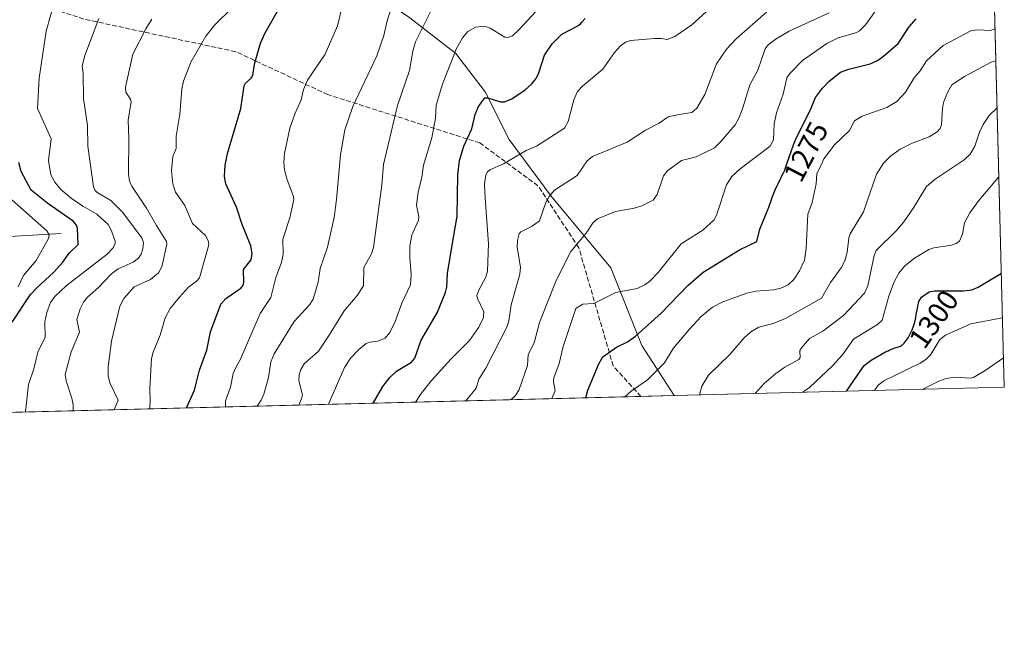
# Model space of a CAD drawing. Units: metres. Extents: x 671682 to 675141, y 4753713 to 4756113.
# Drawn here: x 674805 to 675141, y 4753713 to 4753925 of the extents above; entities that cross this region are included whole.
import ezdxf
from ezdxf.enums import TextEntityAlignment as Align

# ---------------------------------------------------------------- set-up
doc = ezdxf.new("R2010")
doc.units = ezdxf.units.M
doc.header["$MEASUREMENT"] = 0
doc.linetypes.add('DGN Style 3', pattern=[2.307223458686699, 1.648016756204785, -0.6592067024819142])
for name, color, linetype, lineweight in [('Arbolado forestal CxS', 92, 'Continuous', 0), ('Comarca CxS', 21, 'Continuous', 0), ('Comunidad Autónoma CxS', 142, 'Continuous', 0), ('Corriente natural lineal', 142, 'Continuous', 13), ('Curva de nivel maestra', 30, 'Continuous', 30), ('Curva de nivel normal', 30, 'Continuous', 0), ('Municipio CxS', 4, 'Continuous', 0), ('Provincia CxS', 1, 'Continuous', 0), ('Rótulo de curva de nivel directora', 7, 'Continuous', 0), ('Senda', 7, 'DGN Style 3', 0)]:
    doc.layers.add(name, color=color, linetype=linetype, lineweight=lineweight)
doc.styles.add('Style-Arial', font='txt')

# ---------------------------------------------------------------- blocks, each defined once
blk = doc.blocks.new('*U13')
at = {"layer": 'Arbolado forestal CxS', "color": 92, "linetype": 'Continuous', "lineweight": 0}
blk.add_polyline3d([(675140.8300000001, 4753799.310000001, 1311.285600000003), (675028.2669000003, 4753796.4638, 1282.046700000006), (675017.2543000003, 4753813.595100001, 1275.429999999993), (675006.6712999997, 4753840.053300001, 1266.887600000002), (674986.2761000004, 4753864.5197, 1259.425600000002), (674971.9665000001, 4753883.8397, 1252.558499999999), (674963.7878000002, 4753900.099500001, 1249.072899999999), (674953.8119000001, 4753913.1165, 1244.428899999999), (674938.1470999997, 4753925.302300001, 1236.910600000003), (674923.0618000004, 4753935.547499999, 1231.746899999998), (674913.3378999997, 4753944.807499999, 1227.937000000005), (674910.3208999997, 4753958.7005, 1224.659700000004), (674919.5840999996, 4753985.103900001, 1225.359700000001), (674939.4619000005, 4754016.9617, 1224.803599999999), (674961.2439000001, 4754048.8851, 1224.517600000006), (674977.8570999998, 4754064.725099999, 1225.516099999993), (674993.9007000001, 4754078.637900001, 1221.843299999993), (675001.9987000005, 4754083.369700001, 1219.570200000002), (675004.4467000002, 4754083.403700001, 1219.449200000003), (675033.1155000003, 4754083.803500001, 1220.606700000004), (675071.4955000002, 4754087.436699999, 1235.6538), (675097.9537000004, 4754103.3113, 1243.559500000003), (675116.4744999995, 4754127.123500001, 1245.502699999997), (675131.9307000004, 4754147.125299999, 1245.768200000006)], close=True, dxfattribs=at)
blk = doc.blocks.new('*U16')
at = {"layer": 'Arbolado forestal CxS', "color": 92, "linetype": 'Continuous', "lineweight": 0}
blk.add_polyline3d([(674938.1470999997, 4753925.302300001, 1236.910600000003), (674953.8119000001, 4753913.1165, 1244.428899999999), (674963.7878000002, 4753900.099500001, 1249.072899999999), (674971.9665000001, 4753883.8397, 1252.558499999999), (674986.2761000004, 4753864.5197, 1259.425600000002), (675006.6712999997, 4753840.053300001, 1266.887600000002), (675017.2543000003, 4753813.595100001, 1275.429999999993), (675028.2669000003, 4753796.4638, 1282.046700000006), (674449.9889000002, 4753781.841800001, 1068.493799999997)], dxfattribs=at)

msp = doc.modelspace()

# ---------------------------------------------------------------- linework, layer by layer
at = {"layer": 'Arbolado forestal CxS', "color": 92, "linetype": 'Continuous', "lineweight": 0, "extrusion": (-0.004936177771049976, 0.1929227562694854, 0.9812015309111566), "elevation": 915070.0859179855, "flags": 128}
msp.add_lwpolyline([(-796512.2432084978, -4645939.687288399), (-796512.2432084978, -4645711.971682761)], dxfattribs=at)
at = {"layer": 'Arbolado forestal CxS', "color": 92, "linetype": 'Continuous', "lineweight": 0, "extrusion": (-0.2512567450735134, -0.006353120587657352, 0.9678996259498515), "elevation": -198565.9548362292, "flags": 128}
msp.add_lwpolyline([(-4735214.633993058, 769895.2338841127), (-4735214.633993058, 769778.9004598133)], dxfattribs=at)
at = {"layer": 'Arbolado forestal CxS', "color": 92, "linetype": 'Continuous', "lineweight": 0, "extrusion": (-0.3450885076136015, -0.008725702806817755, 0.9385295861205146), "elevation": -273219.5807435275, "flags": 128}
msp.add_lwpolyline([(-4735214.608458866, 746539.5355312754), (-4735214.608458866, 745969.9825770798)], dxfattribs=at)
at = {"layer": 'Arbolado forestal CxS', "color": 92, "linetype": 'Continuous', "lineweight": 0, "extrusion": (-0.1863974193012046, -0.004713630369017392, 0.982463120817568), "elevation": -146971.6026835041, "flags": 128}
msp.add_lwpolyline([(-4735212.494151388, 781285.8678053682), (-4735212.494151389, 781274.3364609007)], dxfattribs=at)
at = {"layer": 'Arbolado forestal CxS', "color": 92, "linetype": 'Continuous', "lineweight": 0}
msp.add_polyline3d([(675131.9307000004, 4754147.125299999, 1245.768200000006), (675116.4744999995, 4754127.123500001, 1245.502699999997), (675097.9537000004, 4754103.3113, 1243.559500000003), (675071.4955000002, 4754087.436699999, 1235.6538), (675033.1155000003, 4754083.803500001, 1220.606700000004), (675004.4467000002, 4754083.403700001, 1219.449200000003), (675001.9987000005, 4754083.369700001, 1219.570200000002), (674993.9007000001, 4754078.637900001, 1221.843299999993), (674977.8570999998, 4754064.725099999, 1225.516099999993), (674961.2439000001, 4754048.8851, 1224.517600000006), (674939.4619000005, 4754016.9617, 1224.803599999999), (674919.5840999996, 4753985.103900001, 1225.359700000001), (674910.3208999997, 4753958.7005, 1224.659700000004), (674913.3378999997, 4753944.807499999, 1227.937000000005), (674923.0618000004, 4753935.547499999, 1231.746899999998), (674938.1470999997, 4753925.302300001, 1236.910600000003), (674953.8119000001, 4753913.1165, 1244.428899999999), (674963.7878000002, 4753900.099500001, 1249.072899999999), (674971.9665000001, 4753883.8397, 1252.558499999999), (674986.2761000004, 4753864.5197, 1259.425600000002), (675006.6712999997, 4753840.053300001, 1266.887600000002), (675017.2543000003, 4753813.595100001, 1275.429999999993), (675028.2668000003, 4753796.4639, 1282.046700000006)], dxfattribs=at)
msp.add_polyline3d([(675131.9307000004, 4754147.125299999, 1245.768200000006), (675116.4744999995, 4754127.123500001, 1245.502699999997), (675097.9537000004, 4754103.3113, 1243.559500000003), (675071.4955000002, 4754087.436699999, 1235.6538), (675033.1155000003, 4754083.803500001, 1220.606700000004), (675004.4467000002, 4754083.403700001, 1219.449200000003), (675001.9987000005, 4754083.369700001, 1219.570200000002), (674993.9007000001, 4754078.637900001, 1221.843299999993), (674977.8570999998, 4754064.725099999, 1225.516099999993), (674961.2439000001, 4754048.8851, 1224.517600000006), (674939.4619000005, 4754016.9617, 1224.803599999999), (674919.5840999996, 4753985.103900001, 1225.359700000001), (674910.3208999997, 4753958.7005, 1224.659700000004), (674913.3378999997, 4753944.807499999, 1227.937000000005), (674923.0618000004, 4753935.547499999, 1231.746899999998), (674938.1470999997, 4753925.302300001, 1236.910600000003), (674953.8119000001, 4753913.1165, 1244.428899999999), (674963.7878000002, 4753900.099500001, 1249.072899999999), (674971.9665000001, 4753883.8397, 1252.558499999999), (674986.2761000004, 4753864.5197, 1259.425600000002), (675006.6712999997, 4753840.053300001, 1266.887600000002), (675017.2543000003, 4753813.595100001, 1275.429999999993), (675028.2668000003, 4753796.4639, 1282.046700000006)], dxfattribs=at)
at = {"layer": 'Comarca CxS', "color": 21, "linetype": 'Continuous', "lineweight": 0, "flags": 128}
msp.add_lwpolyline([(672293.9577999995, 4753727.3255), (671740.0600013086, 4753713.319982452), (671682.0300013088, 4756026.679982428), (674722.7283000001, 4756103.5916), (675081.6400013352, 4756112.66998243), (675098.7358999995, 4755444.5021), (675100.0606000003, 4755392.726600001), (675140.8300013351, 4753799.309982453), (673648.6405999988, 4753761.5793), (673558.7737000008, 4753759.3071)], close=True, dxfattribs=at)
at = {"layer": 'Comunidad Autónoma CxS', "color": 142, "linetype": 'Continuous', "lineweight": 0, "flags": 128}
msp.add_lwpolyline([(672293.9577999995, 4753727.3255), (671740.0600013086, 4753713.319982452), (671682.0300013088, 4756026.679982428), (674722.7283000001, 4756103.5916), (675081.6400013352, 4756112.66998243), (675098.7358999995, 4755444.5021), (675100.0606000003, 4755392.726600001), (675140.8300013351, 4753799.309982453), (673648.6405999988, 4753761.5793), (673558.7737000008, 4753759.3071)], close=True, dxfattribs=at)
at = {"layer": 'Corriente natural lineal', "color": 142, "linetype": 'Continuous', "lineweight": 13}
msp.add_polyline3d([(674819.1901000004, 4753851.780099999, 1196.575700000001), (674793.6901000004, 4753850.280099999, 1185.431200000006)], dxfattribs=at)
at = {"layer": 'Curva de nivel maestra', "color": 30, "linetype": 'Continuous', "lineweight": 30, "flags": 128}
for points, elevation in [([(674861.9594999999, 4753792.2588), (674864.6600000003, 4753798.3101), (674866.3600000005, 4753805.130100001), (674868.8600000005, 4753811.940099999), (674870.0899999999, 4753818.220100001), (674873.6200000001, 4753827.640100001), (674875.3799999999, 4753829.630100001), (674880.4400000004, 4753833.120100001), (674881.2300000006, 4753834.0001), (674881.5300000003, 4753835.0801), (674881.4299999997, 4753839.470100001), (674883.9900000002, 4753842.770099999), (674884.3600000005, 4753844.9801), (674883.8499999996, 4753847.5801), (674880.9000000004, 4753854.8301), (674879.04, 4753860.7601), (674875.3899999997, 4753868.690099999), (674874.9299999997, 4753871.190099999), (674875.1399999997, 4753875.0801), (674875.9699999997, 4753879.0801), (674880.5199999996, 4753894.4001), (674881.6100000005, 4753902.170100001), (674882.0999999996, 4753903.0801), (674884, 4753904.690099999), (674884.5700000003, 4753905.590100001), (674885.1399999997, 4753909.4801), (674887.1900000004, 4753916.6801), (674888.7999999998, 4753920.2301), (674893.4500000002, 4753928.4001)], 1225), ([(674925.6089000005, 4753793.8682), (674925.6107000001, 4753793.871400001), (674928.9400000004, 4753799.530099999), (674931.3200000003, 4753802.6801), (674933.6200000001, 4753804.800100001), (674938.6500000004, 4753807.8301), (674939.8700000001, 4753809.2401), (674941.9299999997, 4753815.390100001), (674947.4299999997, 4753824.7401), (674950.3200000003, 4753831.5801), (674950.7400000002, 4753833.460100001), (674951, 4753838.130100001), (674952.5199999996, 4753847.710100001), (674954.2800000003, 4753857.6801), (674954.4900000002, 4753871.7301), (674955.0499999998, 4753876.690099999), (674956.5199999996, 4753881.5001), (674959.2599999999, 4753887.4001), (674960.3499999996, 4753892.3101), (674961.5099999999, 4753895.020099999), (674963.7199999997, 4753898.040100001), (674964.7000000002, 4753898.0701), (674969.0800000001, 4753896.700099999), (674970.4299999997, 4753896.700099999), (674972.8899999997, 4753897.6801), (674977.4299999997, 4753900.780099999), (674979.7699999996, 4753902.8101), (674981.2199999997, 4753904.6601), (674982.1100000005, 4753906.5601), (674984.0099999999, 4753912.600099999), (674986.6699999999, 4753916.390100001), (674990, 4753919.7401), (674995.4299999997, 4753922.590100001), (674995.5199999996, 4753922.6601), (674996.2599999999, 4753923.3101), (674996.8099999997, 4753923.840100001), (674997.9500000002, 4753925.030099999)], 1250), ([(674998.1102999998, 4753795.701500001), (674998.8399999999, 4753798.360099999), (675002.5300000003, 4753807.300100001), (675003.9000000004, 4753809.620100001), (675008.5800000001, 4753812.970100001), (675012.3499999996, 4753814.770099999), (675015.0499999998, 4753816.7401), (675023.8600000005, 4753824.620100001), (675032.9100000003, 4753833.960100001), (675038.1500000004, 4753838.5801), (675050.5800000001, 4753846.1601), (675056.4199999999, 4753848.970100001), (675057.4500000002, 4753853.210100001), (675060.5199999996, 4753860.690099999), (675061.2999999998, 4753863.020099999), (675061.9000000004, 4753864.6801), (675062.2100000001, 4753865.470100001), (675062.6900000004, 4753866.630100001), (675063.4500000002, 4753868.3101), (675064.0099999999, 4753869.420100001), (675065.1299999999, 4753871.610099999), (675065.6299999999, 4753872.6501), (675065.8600000005, 4753873.1601), (675066.25, 4753874.1501), (675066.4800000006, 4753874.8101), (675067.5800000001, 4753878.1601), (675068.1299999999, 4753879.710100001), (675068.9900000002, 4753881.9801), (675069.4500000002, 4753883.140100001), (675070.0199999996, 4753884.520099999), (675074.5999999996, 4753893.670100001), (675076.4699999997, 4753898.140100001), (675078.7800000003, 4753901.360099999), (675081.1100000005, 4753903.7401), (675084.9600000001, 4753906.7401), (675087.7999999998, 4753907.800100001), (675095.0999999996, 4753909.640100001), (675097.54, 4753910.790100001), (675099.6299999999, 4753912.2601), (675104.6600000003, 4753916.5101), (675108.3600000005, 4753922.270099999), (675110.7199999997, 4753924.970100001)], 1275), ([(674802.5599999997, 4753821.460100001), (674808.8099999997, 4753830.9801), (674811.04, 4753833.380100001), (674816.5999999996, 4753838.390100001), (674819.7400000002, 4753842.020099999), (674821.9199999999, 4753845.0701), (674825.0599999997, 4753848.0101), (674824.7999999998, 4753853.5701), (674824.3099999997, 4753854.7301), (674823.29, 4753855.9801), (674814.6399999997, 4753861.960100001), (674809.0300000003, 4753866.5701), (674805.5599999997, 4753872.950099999), (674804.7699999996, 4753875.970100001)], 1200), ([(675086.9890000002, 4753797.948799999), (675086.9907999998, 4753797.951099999), (675093, 4753806.710100001), (675095.4100000003, 4753808.5601), (675100.3700000001, 4753811.350099999), (675101.2199999997, 4753811.7601), (675101.8499999996, 4753812.040100001), (675102.7300000006, 4753812.4101), (675103.5, 4753812.690099999), (675104.7300000006, 4753813.090100001), (675105.4299999997, 4753813.350099999), (675105.7699999996, 4753813.5101), (675105.9299999997, 4753813.610099999), (675106.1600000003, 4753813.780099999), (675106.5, 4753814.100099999), (675106.6799999997, 4753814.300100001), (675107.0599999997, 4753814.790100001), (675107.6699999999, 4753815.6601), (675107.9900000002, 4753816.170100001), (675108.4800000006, 4753817.0101), (675108.9600000001, 4753817.920100001), (675109.1799999997, 4753818.390100001), (675109.3899999997, 4753818.870100001), (675109.7699999996, 4753819.840100001), (675110.0899999999, 4753820.850099999), (675110.2800000003, 4753821.540100001), (675110.6200000001, 4753822.970100001), (675110.8200000003, 4753824.090100001), (675111.1799999997, 4753826.2501), (675111.3099999997, 4753826.9301), (675111.7000000002, 4753828.5601), (675112.5800000001, 4753830.0701), (675115.2400000002, 4753831.8101), (675117.04, 4753832.1601), (675126.8700000001, 4753832.200099999), (675129.7699999996, 4753832.5001), (675131.9500000002, 4753833.4001), (675139.8340999996, 4753838.2323)], 1300), ([(674998.1102, 4753795.701199999), (674998.1102999998, 4753795.701500001)], 1275)]:
    msp.add_lwpolyline(points, dxfattribs=dict(at, elevation=elevation))
at = {"layer": 'Curva de nivel normal', "color": 30, "linetype": 'Continuous', "lineweight": 0, "flags": 128}
for points, elevation in [([(674807.0800999999, 4753790.870999999), (674808.04, 4753800.26), (674809.8799999999, 4753805.59), (674811.3099999997, 4753811.26), (674813.7599999999, 4753816.390000001), (674813.7000000002, 4753821.67), (674814.3399999999, 4753824.77), (674815.5499999998, 4753828.16), (674817.1100000005, 4753830.279999999), (674820.9199999999, 4753833.92), (674834.8499999996, 4753844.680000001), (674836.8200000003, 4753846.76), (674837.5800000001, 4753848.17), (674837.6100000005, 4753849.09), (674836.3799999999, 4753852.699999999), (674835.2300000006, 4753854.789999999), (674831.3399999999, 4753858.359999999), (674826.6200000001, 4753861.08), (674822.6500000004, 4753863.82), (674819.0899999999, 4753866.789999999), (674817.0700000003, 4753869.25), (674815.6699999999, 4753871.75), (674814.9299999997, 4753876.689999999), (674815.7800000003, 4753884.050000001), (674811.2000000002, 4753894.34), (674811.6900000004, 4753904.710000001), (674814.1100000005, 4753920.75), (674818.4900000002, 4753936.57)], 1205), ([(674986.5190000003, 4753795.408199999), (674987.6699999999, 4753798.050000001), (674987.0700000003, 4753801.220000001), (674987.1799999997, 4753802.539999999), (674989.0700000003, 4753807.380000001), (674990.3600000005, 4753813.230000001), (674994.7000000002, 4753826.15), (674997.0599999997, 4753827.619999999), (675000.8200000003, 4753827.84), (675008.3399999999, 4753831.59), (675015.6500000004, 4753833), (675018.2300000006, 4753834.220000001), (675020, 4753835.480000001), (675022.8399999999, 4753838.480000001), (675030.6399999997, 4753848.189999999), (675038, 4753852.92), (675041.8799999999, 4753856.439999999), (675042.8200000003, 4753858.380000001), (675046.0800000001, 4753868.310000001), (675047.9500000002, 4753871.24), (675050.7800000003, 4753873.850000001), (675060.9900000002, 4753881.560000001), (675062.0800000001, 4753883.65), (675062.4000000004, 4753889.15), (675063.1200000001, 4753892.930000001), (675065.3700000001, 4753899.289999999), (675066.7000000002, 4753904.810000001), (675067.7300000006, 4753906.380000001), (675072.04, 4753910.75), (675080.2599999999, 4753916.52), (675084.1399999997, 4753918.5), (675090.4199999999, 4753920.27), (675091.4600000001, 4753920.859999999), (675093.5099999999, 4753922.9), (675099.7199999997, 4753931.65)], 1270), ([(674849.4700999996, 4753791.9429), (674849.5099999999, 4753792.76), (674849.54, 4753794.220000001), (674849.4199999999, 4753798.99), (674850.0300000003, 4753809.060000001), (674850.5599999997, 4753811.26), (674852.9400000004, 4753817.100000001), (674854.7300000006, 4753822.960000001), (674856.4299999997, 4753826.15), (674859.5199999996, 4753830.07), (674862.6500000004, 4753833.439999999), (674865.4000000004, 4753835.539999999), (674866.3799999999, 4753836.66), (674869.5700000003, 4753847.869999999), (674869.2999999998, 4753849.41), (674868.4199999999, 4753851.119999999), (674864.0300000003, 4753855.189999999), (674861.4199999999, 4753861.27), (674858.2199999997, 4753865.84), (674857.3499999996, 4753868.66), (674856.8300000001, 4753873.210000001), (674857.29, 4753878.050000001), (674858.4299999997, 4753880.789999999), (674858.3899999997, 4753884.930000001), (674859.6500000004, 4753892.480000001), (674860.3700000001, 4753900.970000001), (674860.9299999997, 4753903.74), (674863.4800000006, 4753910.220000001), (674868.5300000003, 4753919.08), (674871.6500000004, 4753922.9), (674877.6799999997, 4753928.850000001)], 1220), ([(674875.2400000002, 4753792.594500001), (674875.2400000002, 4753794.65), (674876.9699999997, 4753799.32), (674877.8300000001, 4753803.970000001), (674878.7699999996, 4753806.050000001), (674880.2400000002, 4753808.640000001), (674887.0999999996, 4753824.439999999), (674890.7300000006, 4753829.859999999), (674892.4400000004, 4753836.74), (674894.3799999999, 4753841.810000001), (674894.8700000001, 4753844.74), (674894.8600000005, 4753849.869999999), (674897.1699999999, 4753857.039999999), (674898.5599999997, 4753863.359999999), (674898.4699999997, 4753864.359999999), (674896.3099999997, 4753870), (674895.4199999999, 4753873.49), (674895.1600000003, 4753875.930000001), (674895.3799999999, 4753879.09), (674897.2000000002, 4753887.680000001), (674899.0099999999, 4753892.779999999), (674901.0800000001, 4753897.369999999), (674901.8899999997, 4753900.880000001), (674903.2199999997, 4753904), (674909.2400000002, 4753912.9), (674913.4600000001, 4753922.59), (674915.4299999997, 4753930.5)], 1230), ([(674886.0076000001, 4753792.866699999), (674887.4299999997, 4753794.859999999), (674888.2999999998, 4753796.939999999), (674889.9500000002, 4753802.58), (674890.6799999997, 4753807.92), (674891.8399999999, 4753810.66), (674898.7199999997, 4753821.730000001), (674904.0599999997, 4753827.58), (674905.1900000004, 4753829.359999999), (674906.8799999999, 4753835.119999999), (674907.5099999999, 4753839.77), (674910.04, 4753847.029999999), (674912.3200000003, 4753857.16), (674913.1299999999, 4753863.380000001), (674914.4199999999, 4753878.630000001), (674915.9199999999, 4753887.08), (674918.7000000002, 4753895.08), (674926.8499999996, 4753912.34), (674929.2199999997, 4753919.289999999), (674930.25, 4753923.83), (674931.5599999997, 4753927.890000001)], 1235), ([(674900.2172999998, 4753793.226), (674900.2199999997, 4753793.230000001), (674901.2100000001, 4753795.310000001), (674901.4900000002, 4753796.710000001), (674900.25, 4753801.529999999), (674900.3399999999, 4753803.480000001), (674900.9000000004, 4753805.350000001), (674902.0999999996, 4753807.27), (674906.9600000001, 4753811.609999999), (674910.5700000003, 4753817.119999999), (674915.7100000001, 4753825.350000001), (674920.1100000005, 4753830.630000001), (674922.2699999996, 4753833.9), (674922.4800000006, 4753840.180000001), (674925.0099999999, 4753844.850000001), (674925.7400000002, 4753847), (674928.5800000001, 4753868.359999999), (674929.0800000001, 4753875.27), (674933.9600000001, 4753895.449999999), (674938.0199999996, 4753907.380000001), (674939.1200000001, 4753913.939999999), (674940.0700000003, 4753917.07), (674946.0700000003, 4753929.230000001)], 1240), ([(674910.3307999996, 4753793.481799999), (674915.8799999999, 4753806.050000001), (674917.9400000004, 4753809.380000001), (674920.6900000004, 4753812.189999999), (674923.1699999999, 4753814.180000001), (674924.4199999999, 4753814.720000001), (674927.0599999997, 4753815.07), (674929.6799999997, 4753816.029999999), (674931.2800000003, 4753817.930000001), (674933.1500000004, 4753821.720000001), (674935.4400000004, 4753827.949999999), (674938.3399999999, 4753834.199999999), (674938.5899999999, 4753837.640000001), (674938.0599999997, 4753843.57), (674938.1399999997, 4753847.539999999), (674938.8200000003, 4753851.16), (674941.0999999996, 4753856.289999999), (674941.1299999999, 4753857.59), (674940.4000000004, 4753861.430000001), (674940.9400000004, 4753865.810000001), (674942.1600000003, 4753870.939999999), (674942.7699999996, 4753875.060000001), (674945.6399999997, 4753884.41), (674946.8799999999, 4753891.100000001), (674947.0899999999, 4753895.470000001), (674949.29, 4753902.720000001), (674953.8700000001, 4753914.67), (674956.0599999997, 4753918.460000001), (674957.9299999997, 4753920.65), (674960.5099999999, 4753922.15), (674963.5499999998, 4753922.470000001), (674965.5599999997, 4753921.800000001), (674970.4800000006, 4753918.680000001), (674971.5499999998, 4753918.550000001), (674973.0899999999, 4753919.189999999), (674975.3899999997, 4753921.279999999), (674982.6100000005, 4753929.060000001)], 1245), ([(674940.0318, 4753794.2327), (674941.9800000006, 4753797.199999999), (674945.5199999996, 4753801.59), (674952.2400000002, 4753809), (674958.4299999997, 4753815.24), (674961.5899999999, 4753819.82), (674963.2100000001, 4753823.100000001), (674963.3099999997, 4753825.07), (674961.1900000004, 4753829.529999999), (674961.0099999999, 4753830.58), (674961.5999999996, 4753832.439999999), (674964.0099999999, 4753836.880000001), (674964.5700000003, 4753838.939999999), (674964.9400000004, 4753848.230000001), (674963.8200000003, 4753863.880000001), (674963.5800000001, 4753868.619999999), (674964.0300000003, 4753871.609999999), (674964.5, 4753872.65), (674965.4199999999, 4753873.449999999), (674970.0800000001, 4753875.52), (674977.8200000003, 4753880.060000001), (674981.2699999996, 4753881.51), (674990.8300000001, 4753887.720000001), (674992.1200000001, 4753889.91), (674994.0599999997, 4753897.310000001), (674995.3300000001, 4753900.16), (674996.9800000006, 4753901.970000001), (675003.9400000004, 4753907.850000001), (675007.9400000004, 4753913.49), (675009.9699999997, 4753915.74), (675011.6799999997, 4753917.01), (675013.3700000001, 4753917.600000001), (675021.5899999999, 4753918.25), (675023.9500000002, 4753918.27), (675025.9199999999, 4753917.869999999), (675028.4800000006, 4753918.970000001), (675034.3300000001, 4753922.91), (675041.6699999999, 4753929.58)], 1255), ([(674823.3099999997, 4753791.281400001), (674823.3099999997, 4753793.27), (674822.8600000005, 4753795.539999999), (674820.8799999999, 4753801.480000001), (674820.6299999999, 4753803.67), (674822.5800000001, 4753811.33), (674825.4500000002, 4753818.09), (674824.5700000003, 4753822.390000001), (674825.7400000002, 4753826.09), (674826.8799999999, 4753828.310000001), (674828.2300000006, 4753830.050000001), (674831.9199999999, 4753833.27), (674836.3799999999, 4753837.960000001), (674838.6799999997, 4753839.66), (674843.7300000006, 4753842.02), (674845.5999999996, 4753843.310000001), (674846.4800000006, 4753844.710000001), (674847.0700000003, 4753846.480000001), (674847.3300000001, 4753848.600000001), (674846.7599999999, 4753850.27), (674840.1699999999, 4753859.07), (674836.1799999997, 4753862.980000001), (674831.4800000006, 4753865.680000001), (674830.7599999999, 4753866.460000001), (674830.2599999999, 4753867.699999999), (674828.2699999996, 4753881.49), (674828.1799999997, 4753888.640000001), (674826.7800000003, 4753897.779999999), (674826.7199999997, 4753906.300000001), (674826.3300000001, 4753908.939999999), (674827.3200000003, 4753912.49), (674832.1100000005, 4753925.140000001)], 1210), ([(674837.3066999996, 4753791.635299999), (674837.3099999997, 4753791.640000001), (674838.6500000004, 4753794.9), (674835.7699999996, 4753800.810000001), (674835.2800000003, 4753803.180000001), (674835.2000000002, 4753806.310000001), (674836.4100000003, 4753815.01), (674839.2800000003, 4753826.99), (674840.5599999997, 4753829.58), (674844.1399999997, 4753833.51), (674849.6299999999, 4753836.039999999), (674852.3600000005, 4753838.310000001), (674853.54, 4753840.34), (674855.2199999997, 4753848.07), (674855.1900000004, 4753849.01), (674851.6799999997, 4753854.449999999), (674848.3499999996, 4753860.430000001), (674843.3600000005, 4753867.939999999), (674842.5599999997, 4753869.74), (674842.2000000002, 4753872), (674842.3099999997, 4753884.210000001), (674842.0300000003, 4753890.41), (674843.04, 4753896.789999999), (674842.8399999999, 4753897.609999999), (674841.2800000003, 4753899.949999999), (674841.1200000001, 4753901.609999999), (674843.6399999997, 4753912.890000001), (674848.1200000001, 4753921.51), (674850.1100000005, 4753924.9)], 1215), ([(674957.1978000002, 4753794.6668), (674957.2000000002, 4753794.67), (674960.7599999999, 4753798.949999999), (674961.6200000001, 4753802.039999999), (674964.0700000003, 4753805.810000001), (674971.2000000002, 4753819.84), (674971.8499999996, 4753821.82), (674972.6699999999, 4753827.380000001), (674975.5999999996, 4753837.890000001), (674975.8799999999, 4753840.26), (674974.7300000006, 4753846.960000001), (674974.8399999999, 4753849.41), (674975.3899999997, 4753851.58), (674976.0099999999, 4753852.34), (674979.8700000001, 4753854.24), (674982.2999999998, 4753856.09), (674984.4400000004, 4753862.279999999), (674985.6399999997, 4753864.359999999), (674987.4600000001, 4753866.49), (674995.1299999999, 4753871.5), (674998.6399999997, 4753876.529999999), (675000.4199999999, 4753878.029999999), (675012.2100000001, 4753882.939999999), (675018.4800000006, 4753886.949999999), (675023.1100000005, 4753889.4), (675026.2100000001, 4753891.58), (675029.9900000002, 4753892.359999999), (675034.3099999997, 4753893.07), (675035.9800000006, 4753894.480000001), (675038.6900000004, 4753899.140000001), (675042.6600000003, 4753909.67), (675046.1200000001, 4753914.59), (675049.4100000003, 4753918.109999999), (675059.7300000006, 4753927.220000001)], 1260), ([(674972.5144999997, 4753795.054099999), (674974.1100000005, 4753796.529999999), (674975.4400000004, 4753798.560000001), (674978.1900000004, 4753806.74), (674978.4299999997, 4753810.480000001), (674980.4800000006, 4753814.49), (674982.2999999998, 4753821.380000001), (674988.0099999999, 4753835.76), (674993, 4753845.58), (674998.2000000002, 4753851.82), (675000.5899999999, 4753855.51), (675002.1500000004, 4753856.789999999), (675008.2199999997, 4753859.26), (675014.6399999997, 4753860.42), (675017.2300000006, 4753861.199999999), (675021.0499999998, 4753863.15), (675022.4600000001, 4753865), (675024.6200000001, 4753871.359999999), (675026.0800000001, 4753873.189999999), (675030.7599999999, 4753876.619999999), (675035.7699999996, 4753877.890000001), (675041.9500000002, 4753880.980000001), (675044.2199999997, 4753883.100000001), (675049.04, 4753888.82), (675050.3099999997, 4753891.08), (675051.5599999997, 4753894.27), (675054, 4753902.49), (675056.7599999999, 4753907.439999999), (675059.3300000001, 4753914.689999999), (675060.2599999999, 4753916.119999999), (675063.0199999996, 4753918.16), (675067.4199999999, 4753920.720000001), (675081.0599999997, 4753927.02)], 1265), ([(675011.4395000003, 4753796.0383), (675011.4402999999, 4753796.041200001), (675013.5700000003, 4753798), (675019.1699999999, 4753801.869999999), (675024.9699999997, 4753807.58), (675027.8799999999, 4753812.480000001), (675033.4500000002, 4753819.07), (675037.4699999997, 4753823.390000001), (675041.3499999996, 4753826.640000001), (675044.9000000004, 4753828.470000001), (675053.0300000003, 4753831.359999999), (675056.0999999996, 4753832.029999999), (675062.25, 4753832.560000001), (675064.6699999999, 4753833.08), (675067.1299999999, 4753834.279999999), (675069.0599999997, 4753836.109999999), (675071, 4753838.980000001), (675072.7300000006, 4753842.640000001), (675073.2999999998, 4753846.67), (675073.8499999996, 4753858.33), (675075.3300000001, 4753862.34), (675076.6799999997, 4753868.689999999), (675076.9100000003, 4753872.210000001), (675078.3399999999, 4753875.100000001), (675079.3200000003, 4753877.24), (675082.9600000001, 4753881.949999999), (675088.0700000003, 4753886.869999999), (675089.75, 4753890.189999999), (675092.3700000001, 4753891.77), (675100.79, 4753894.74), (675104.1299999999, 4753896.77), (675107.0999999996, 4753900.01), (675110.1100000005, 4753904.9), (675112.1699999999, 4753907.279999999), (675114.2699999996, 4753910.67), (675120.0199999996, 4753915.890000001), (675129.4100000003, 4753920.83), (675131.7100000001, 4753921.180000001), (675135.9800000006, 4753920.949999999), (675137.6995999999, 4753921.589500001), (675137.7012999998, 4753921.5919)], 1280), ([(675036.8502000002, 4753796.6808), (675037.7000000002, 4753799.65), (675039.9699999997, 4753803.4), (675047.1900000004, 4753810.52), (675052.1699999999, 4753816.210000001), (675054.4000000004, 4753818.17), (675057.1399999997, 4753819.789999999), (675062.0199999996, 4753821.029999999), (675066.2000000002, 4753822.720000001), (675078.4800000006, 4753829.67), (675081.6100000005, 4753835.07), (675085.1600000003, 4753840.039999999), (675086.4500000002, 4753842.390000001), (675087.29, 4753845.279999999), (675087.79, 4753850.32), (675088.2800000003, 4753851.630000001), (675092.8600000005, 4753859.109999999), (675097.2999999998, 4753871.960000001), (675099.6799999997, 4753875.689999999), (675101.9800000006, 4753878.100000001), (675105.3099999997, 4753880.51), (675109.1900000004, 4753882.41), (675115.2199999997, 4753884.730000001), (675117.9800000006, 4753886.430000001), (675118.9199999999, 4753887.52), (675119.4100000003, 4753888.779999999), (675119.7199999997, 4753894.430000001), (675120.1500000004, 4753896.390000001), (675121.4500000002, 4753899.82), (675122.8799999999, 4753902.430000001), (675127.2400000002, 4753905.33), (675136.3499999996, 4753910.140000001), (675137.9809999998, 4753910.6601)], 1285), ([(675055.9227999998, 4753797.163100001), (675058.9900000002, 4753800.529999999), (675062.9299999997, 4753803.939999999), (675065.9900000002, 4753806.119999999), (675070.8099999997, 4753808.75), (675071.1699999999, 4753809.5), (675071.0899999999, 4753811.83), (675071.6200000001, 4753812.76), (675074.4500000002, 4753815.980000001), (675078.9299999997, 4753818.42), (675086.0499999998, 4753823.83), (675093.1600000003, 4753831.4), (675094.3399999999, 4753833.92), (675096.4299999997, 4753844.279999999), (675097.0899999999, 4753845.9), (675104.1299999999, 4753852.91), (675106.54, 4753855.77), (675109.8899999997, 4753860.550000001), (675114.3200000003, 4753867.730000001), (675117.2699999996, 4753870.27), (675127.0999999996, 4753876.84), (675129.2199999997, 4753878.82), (675130.8200000003, 4753881.58), (675132.3600000005, 4753886.27), (675133.6399999997, 4753888.960000001), (675135.6799999997, 4753891.939999999), (675138.3909, 4753894.6406)], 1290), ([(675072.0928999997, 4753797.572000001), (675074.4500000002, 4753799.230000001), (675082.2599999999, 4753806.66), (675085.6600000003, 4753810.4), (675089.4199999999, 4753815.680000001), (675097.5999999996, 4753820.65), (675099.2100000001, 4753822.16), (675101.4900000002, 4753830.32), (675103.2000000002, 4753835.02), (675104.8300000001, 4753838.189999999), (675106.9500000002, 4753840.75), (675110.2000000002, 4753843.33), (675115.0599999997, 4753846.279999999), (675116.7800000003, 4753846.880000001), (675122.79, 4753847.800000001), (675124.4699999997, 4753848.359999999), (675125.5199999996, 4753849.119999999), (675126.5499999998, 4753851.529999999), (675127.3099999997, 4753855.33), (675129.0700000003, 4753858.74), (675132.1299999999, 4753862.99), (675138.9900000002, 4753871.060000001), (675138.9940999999, 4753871.062899999)], 1295), ([(674804.5700000003, 4753833.539999999), (674806.4100000003, 4753837.470000001), (674810.7300000006, 4753842.529999999), (674814.9299999997, 4753850.039999999), (674815.1799999997, 4753851.26), (674814.3200000003, 4753852.689999999), (674801.3399999999, 4753864.140000001)], 1195), ([(675096.6012000004, 4753798.1917), (675097.8200000003, 4753800.060000001), (675099.7199999997, 4753801.539999999), (675112.1799999997, 4753807.560000001), (675114.0199999996, 4753808.720000001), (675115.7999999998, 4753810.480000001), (675118.8300000001, 4753815.58), (675120.7300000006, 4753817.060000001), (675129.4199999999, 4753820.9), (675140.2257000003, 4753822.929199999)], 1305), ([(675113.0650000004, 4753798.607999999), (675113.0700000003, 4753798.609999999), (675118.4600000001, 4753801.359999999), (675120.9699999997, 4753802.25), (675124.2000000002, 4753802.720000001), (675129.1500000004, 4753802.430000001), (675130.2699999996, 4753802.680000001), (675134.3099999997, 4753805.02), (675140.5747999996, 4753809.283500001)], 1310)]:
    msp.add_lwpolyline(points, dxfattribs=dict(at, elevation=elevation))
at = {"layer": 'Municipio CxS', "color": 4, "linetype": 'Continuous', "lineweight": 0, "flags": 128}
msp.add_lwpolyline([(672293.9577999995, 4753727.3255), (671740.0600013086, 4753713.319982452), (671682.0300013088, 4756026.679982428), (674722.7283000001, 4756103.5916), (675081.6400013352, 4756112.66998243), (675098.7358999995, 4755444.5021), (675100.0606000003, 4755392.726600001), (675140.8300013351, 4753799.309982453), (673648.6405999988, 4753761.5793), (673558.7737000008, 4753759.3071)], close=True, dxfattribs=at)
at = {"layer": 'Provincia CxS', "color": 1, "linetype": 'Continuous', "lineweight": 0, "flags": 128}
msp.add_lwpolyline([(672293.9577999995, 4753727.3255), (671740.0600013086, 4753713.319982452), (671682.0300013088, 4756026.679982428), (674722.7283000001, 4756103.5916), (675081.6400013352, 4756112.66998243), (675098.7358999995, 4755444.5021), (675100.0606000003, 4755392.726600001), (675140.8300013351, 4753799.309982453), (673648.6405999988, 4753761.5793), (673558.7737000008, 4753759.3071)], close=True, dxfattribs=at)
at = {"layer": 'Senda', "color": 7, "linetype": 'DGN Style 3', "lineweight": 0}
msp.add_polyline3d([(675016.9413999999, 4753796.177400001, 1287.123000000007), (675007.4682999998, 4753806.573899999, 1292.400500000003), (674995.7423, 4753846.8355, 1281.566099999996), (674981.8071, 4753868.0385, 1275.790299999993), (674961.9962999999, 4753882.646500001, 1254.047200000001), (674910.2034999998, 4753899.106500001, 1244.760299999994), (674878.7940999997, 4753913.752499999, 1223.786300000007), (674826.9742999999, 4753924.878500001, 1210.421000000002), (674805.7238999996, 4753931.8937, 1213.924299999999), (674764.9842999997, 4753950.5253, 1192.573199999999), (674733.1458999999, 4753956.382300001, 1185.210800000001), (674676.5154999997, 4753980.0551, 1174.801900000006), (674644.0343000004, 4753998.3419, 1165.817500000005), (674626.2790999999, 4754012.4475, 1151.553899999999), (674595.5647, 4754041.558499999, 1140.164300000004), (674563.0422999999, 4754055.066500001, 1134.429300000003), (674517.9359999998, 4754094.0591, 1112.778900000005)], dxfattribs=at)

# ---------------------------------------------------------------- block references
at = {"layer": 'Arbolado forestal CxS', "color": 92, "linetype": 'Continuous', "lineweight": 0}
for name in ['*U13', '*U16']:
    msp.add_blockref(name, (0, 0), dxfattribs=at)

# ---------------------------------------------------------------- texts
at = {"layer": 'Rótulo de curva de nivel directora', "color": 7, "linetype": 'Continuous', "lineweight": 0, "style": 'Style-Arial'}
for s, rotation, p in [('1275', 62.91414122071597, (675073.2050644838, 4753879.642286375)), ('1300', 54.96371138815897, (675116.7904899019, 4753822.522708521))]:
    msp.add_text(s, height=7.000000000000002, rotation=rotation, dxfattribs=at).set_placement(p, align=Align.MIDDLE_CENTER)

doc.saveas('drawing.dxf')
